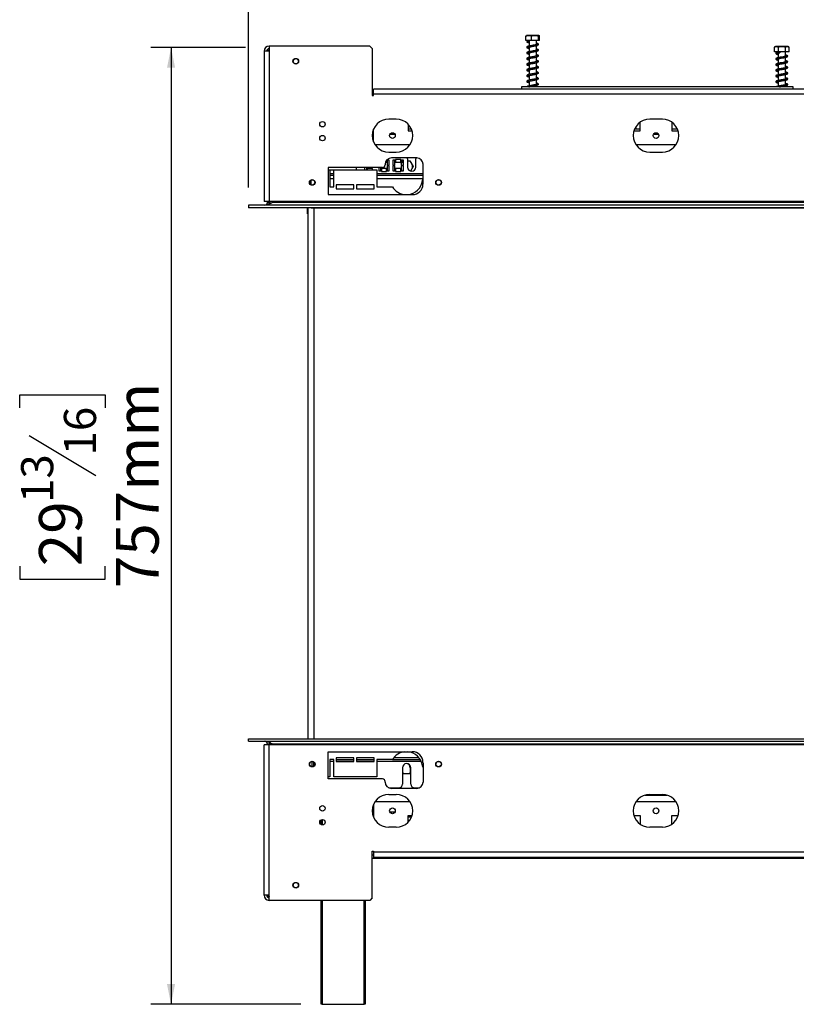
# Model space of a CAD drawing. Units: millimetres. Extents: x 56 to 4376, y 24 to 3281.
# Drawn here: x 96 to 711, y 1826 to 2604 of the extents above; entities that cross this region are included whole.
import ezdxf

# ---------------------------------------------------------------- set-up
doc = ezdxf.new("R2010")
doc.units = ezdxf.units.MM
doc.header["$LTSCALE"] = 16
doc.layers.add('FORMAT', color=7, linetype='Continuous')
doc.styles.add('SLDTEXTSTYLE0', font='TXT', dxfattribs={"width": 0.75})
doc.dimstyles.new('SLDDIMSTYLE0', dxfattribs={"dimtxt": 33.866667, "dimasz": 16, "dimexe": 0, "dimexo": 0.0625, "dimgap": 8.466667, "dimtad": 1, "dimdec": 0, "dimrnd": 1e-09, "dimzin": 12, "dimdsep": 46, "dimtxsty": 'SLDTEXTSTYLE0', "dimsah": 1, "dimcen": 0.09, "dimadec": 0, "dimazin": 3, "dimtfac": 1, "dimtdec": 0, "dimtofl": 0, "dimtmove": 0, "dimatfit": 3, "dimfxl": 0, "dimfrac": 2, "dimtolj": 1, "dimtzin": 12, "dimarcsym": 0})

# ---------------------------------------------------------------- blocks, each defined once
blk = doc.blocks.new('_D')
at = {"layer": 'FORMAT'}
for p, q in [((274.72, 2582.34), (199.87, 2582.34)), ((215.87, 2582.34), (215.87, 1825.72)), ((96.12, 2297.3), (96.12, 2307.6)), ((96.12, 2307.6), (163.85, 2307.6)), ((163.85, 2307.6), (163.85, 2297.3)), ((103.6, 2275.6), (156.37, 2243.93)), ((96.12, 2172.18), (96.12, 2161.88)), ((163.85, 2161.88), (163.85, 2172.18)), ((96.12, 2161.88), (163.85, 2161.88)), ((318.55, 1825.72), (199.87, 1825.72))]:
    blk.add_line(p, q, dxfattribs=at)
for points in [[(215.87, 2582.34), (212.67, 2566.34), (219.07, 2566.34)], [(215.87, 1825.72), (219.07, 1841.72), (212.67, 1841.72)]]:
    blk.add_solid(points, dxfattribs=at)
at = {"layer": 'FORMAT', "attachment_point": 1, "rotation": 90, "style": 'SLDTEXTSTYLE0'}
for s, insert, char_height in [('757mm', (172.22, 2154.87), 33.867), ('16', (131.11, 2259.76), 25.4), ('13', (97.24, 2222.23), 25.4), ('29', (111.4, 2172.18), 33.867)]:
    blk.add_mtext(s, dxfattribs=dict(at, insert=insert, char_height=char_height))
blk = doc.blocks.new('_D_1')
at = {"layer": 'FORMAT'}
for p, q in [((1280.41, 3067.39), (1270.11, 3067.39)), ((1270.11, 3067.39), (1270.11, 2999.66)), ((1405.53, 3067.39), (1415.83, 3067.39)), ((1415.83, 3067.39), (1415.83, 2999.66)), ((1383.83, 3059.91), (1352.16, 3007.14)), ((1270.11, 2999.66), (1280.41, 2999.66)), ((1415.83, 2999.66), (1405.53, 2999.66)), ((277.05, 2471.72), (277.05, 2963.63)), ((2432.05, 2563.72), (2432.05, 2963.63)), ((277.05, 2947.63), (2432.05, 2947.63))]:
    blk.add_line(p, q, dxfattribs=at)
for points in [[(277.05, 2947.63), (293.05, 2944.43), (293.05, 2950.83)], [(2432.05, 2947.63), (2416.05, 2950.83), (2416.05, 2944.43)]]:
    blk.add_solid(points, dxfattribs=at)
at = {"layer": 'FORMAT', "attachment_point": 1, "style": 'SLDTEXTSTYLE0'}
for s, insert, char_height in [('13', (1330.46, 3066.27), 25.4), ('84', (1280.41, 3052.11), 33.867), ('16', (1368, 3032.4), 25.4), ('2155mm', (1250.59, 2991.29), 33.867)]:
    blk.add_mtext(s, dxfattribs=dict(at, insert=insert, char_height=char_height))
blk = doc.blocks.new('_D_2')
at = {"layer": 'FORMAT'}
for p, q in [((1262.95, 2789.82), (1252.65, 2789.82)), ((1252.65, 2789.82), (1252.65, 2722.09)), ((1369.3, 2789.82), (1379.6, 2789.82)), ((1379.6, 2789.82), (1379.6, 2722.09)), ((1347.6, 2782.34), (1315.94, 2729.56)), ((1252.65, 2722.09), (1262.95, 2722.09)), ((1379.6, 2722.09), (1369.3, 2722.09)), ((277.05, 2471.72), (277.05, 2686.06)), ((2270.05, 2473.72), (2270.05, 2686.06)), ((277.05, 2670.06), (2270.05, 2670.06))]:
    blk.add_line(p, q, dxfattribs=at)
for points in [[(277.05, 2670.06), (293.05, 2666.86), (293.05, 2673.26)], [(2270.05, 2670.06), (2254.05, 2673.26), (2254.05, 2666.86)]]:
    blk.add_solid(points, dxfattribs=at)
at = {"layer": 'FORMAT', "attachment_point": 1, "style": 'SLDTEXTSTYLE0'}
for s, insert, char_height in [('7', (1313, 2788.7), 25.4), ('78', (1262.95, 2774.54), 33.867), ('16', (1331.77, 2754.83), 25.4), ('1993mm', (1223.75, 2713.72), 33.867)]:
    blk.add_mtext(s, dxfattribs=dict(at, insert=insert, char_height=char_height))

msp = doc.modelspace()

# ---------------------------------------------------------------- linework, layer by layer
at = {"color": 7, "linetype": 'Continuous', "lineweight": 25}
for p, q in [((496.63, 2587.83), (496.63, 2591.53)), ((501.08, 2587.83), (496.63, 2587.83)), ((498.91, 2591.83), (497.12, 2591.83)), ((498.52, 2587.26), (497.87, 2587.26)), ((506.97, 2591.83), (498.91, 2591.83)), ((499.15, 2587.83), (499.15, 2583.57)), ((501.08, 2587.83), (501.08, 2591.53)), ((506.49, 2587.83), (501.08, 2587.83)), ((504.95, 2584.64), (504.95, 2587.83)), ((506.49, 2587.83), (506.49, 2591.53)), ((507.46, 2587.83), (506.49, 2587.83)), ((507.46, 2587.83), (507.46, 2591.53)), ((289.55, 2579.52), (289.55, 2460.52)), ((293.55, 2579.52), (289.55, 2579.52)), ((373.05, 2583.52), (293.55, 2583.52)), ((293.55, 2583.52), (293.55, 2579.52)), ((293.55, 2579.52), (293.55, 2460.52)), ((375.05, 2581.52), (373.05, 2583.52)), ((375.05, 2581.52), (375.05, 2544.52)), ((499.15, 2582.78), (499.15, 2579.07)), ((499.15, 2578.28), (499.15, 2574.57)), ((504.95, 2585.03), (505.68, 2584.85)), ((504.95, 2580.14), (504.95, 2583.83)), ((504.95, 2580.53), (505.68, 2580.35)), ((504.95, 2575.64), (504.95, 2579.33)), ((693.37, 2582.82), (693.27, 2582.78)), ((693.27, 2579.08), (693.27, 2582.78)), ((696.32, 2579.08), (693.27, 2579.08)), ((699.2, 2583.08), (694.12, 2583.08)), ((696.15, 2579.08), (696.15, 2578.52)), ((696.15, 2578.02), (696.15, 2574.32)), ((696.32, 2579.08), (696.32, 2582.78)), ((702.09, 2579.08), (696.32, 2579.08)), ((697.63, 2578.52), (697.37, 2578.52)), ((703.97, 2583.08), (699.2, 2583.08)), ((701.95, 2575.37), (701.95, 2579.08)), ((702.09, 2579.08), (702.09, 2582.78)), ((704.82, 2579.08), (702.09, 2579.08)), ((704.82, 2579.08), (704.82, 2582.78)), ((499.15, 2573.78), (499.15, 2570.07)), ((504.95, 2576.03), (505.68, 2575.85)), ((504.95, 2571.14), (504.95, 2574.83)), ((504.95, 2571.53), (505.68, 2571.35)), ((504.95, 2566.64), (504.95, 2570.33)), ((696.15, 2573.52), (696.15, 2569.82)), ((701.95, 2570.87), (701.95, 2574.56)), ((701.95, 2566.37), (701.95, 2570.06)), ((499.15, 2569.28), (499.15, 2565.57)), ((499.15, 2564.78), (499.15, 2561.07)), ((504.95, 2567.03), (505.68, 2566.85)), ((504.95, 2562.14), (504.95, 2565.83)), ((504.95, 2562.53), (505.68, 2562.35)), ((696.15, 2569.02), (696.15, 2565.32)), ((696.15, 2564.52), (696.15, 2560.82)), ((701.95, 2561.87), (701.95, 2565.56)), ((499.15, 2560.28), (499.15, 2556.57)), ((499.15, 2555.78), (499.15, 2552.07)), ((504.95, 2557.64), (504.95, 2561.33)), ((504.95, 2558.03), (505.68, 2557.85)), ((504.95, 2553.14), (504.95, 2556.83)), ((696.15, 2560.02), (696.15, 2556.32)), ((696.15, 2555.52), (696.15, 2551.82)), ((701.95, 2557.37), (701.95, 2561.06)), ((701.95, 2552.87), (701.95, 2556.56)), ((376.05, 2545.52), (376.05, 2549.52)), ((2375.05, 2549.52), (376.05, 2549.52)), ((493.05, 2551.22), (493.05, 2549.52)), ((708.05, 2551.22), (493.05, 2551.22)), ((499.15, 2551.28), (499.15, 2551.22)), ((504.95, 2553.53), (505.68, 2553.35)), ((504.95, 2551.22), (504.95, 2552.33)), ((701.95, 2551.22), (701.95, 2552.06)), ((708.05, 2549.52), (708.05, 2551.22)), ((375.05, 2544.52), (376.05, 2544.52)), ((376.05, 2544.52), (376.05, 2545.52)), ((2375.05, 2545.52), (376.05, 2545.52)), ((394.05, 2525.72), (388.05, 2525.72)), ((587.05, 2516.52), (587.05, 2523.33)), ((604.55, 2525.72), (594.55, 2525.72)), ((612.05, 2523.33), (612.05, 2516.52)), ((376.05, 2507.72), (376.05, 2517.72)), ((403.55, 2521.59), (403.55, 2516.52)), ((406.05, 2517.72), (403.55, 2517.72)), ((403.55, 2516.52), (406.48, 2516.52)), ((582.11, 2516.52), (587.05, 2516.52)), ((583.55, 2517.72), (582.55, 2517.72)), ((583.55, 2519.64), (583.55, 2517.72)), ((587.05, 2517.72), (583.55, 2517.72)), ((616.55, 2517.72), (612.05, 2517.72)), ((612.05, 2516.52), (616.98, 2516.52)), ((404.87, 2505.52), (377.22, 2505.52)), ((388.05, 2499.72), (394.05, 2499.72)), ((615.37, 2505.52), (583.72, 2505.52)), ((594.55, 2499.72), (604.55, 2499.72)), ((386.34, 2491.69), (386.34, 2493.14)), ((388.44, 2493.39), (386.84, 2493.39)), ((386.84, 2493.39), (386.84, 2489.39)), ((388.44, 2489.39), (388.44, 2493.39)), ((410.25, 2495.02), (390.25, 2495.02)), ((393.04, 2493.26), (391.44, 2493.26)), ((391.44, 2493.26), (391.44, 2489.26)), ((393.04, 2489.26), (393.04, 2493.26)), ((397.54, 2493.89), (393.54, 2493.89)), ((393.54, 2493.89), (393.54, 2491.69)), ((397.54, 2491.69), (397.54, 2493.89)), ((399.64, 2493.26), (398.04, 2493.26)), ((398.04, 2493.26), (398.04, 2489.26)), ((398.04, 2490.38), (399.42, 2492.77)), ((399.42, 2492.77), (399.64, 2492.77)), ((399.64, 2489.26), (399.64, 2493.26)), ((403.04, 2494.24), (403.04, 2487.74)), ((403.04, 2492.77), (404.67, 2492.77)), ((404.67, 2492.77), (407.3, 2488.22)), ((409.54, 2487.74), (409.54, 2494.24)), ((340.05, 2487.52), (340.05, 2466.02)), ((383.25, 2487.52), (340.05, 2487.52)), ((340.05, 2485.72), (341.55, 2485.72)), ((341.55, 2485.72), (344.55, 2485.72)), ((341.55, 2485.72), (341.55, 2472.22)), ((344.55, 2472.22), (344.55, 2485.72)), ((344.55, 2485.72), (378.55, 2485.72)), ((362.57, 2485.72), (362.57, 2487.52)), ((369.04, 2487.52), (369.04, 2485.72)), ((370.64, 2485.72), (370.64, 2487.52)), ((375.14, 2486.59), (371.14, 2486.59)), ((371.14, 2486.59), (371.14, 2485.72)), ((375.14, 2485.72), (375.14, 2486.59)), ((378.55, 2485.72), (378.55, 2472.22)), ((380.24, 2487.52), (380.24, 2484.89)), ((380.24, 2484.89), (381.84, 2484.89)), ((381.84, 2484.89), (381.84, 2487.52)), ((386.34, 2486.59), (382.34, 2486.59)), ((382.34, 2486.59), (382.34, 2484.39)), ((382.34, 2484.39), (386.34, 2484.39)), ((385.25, 2490.02), (385.25, 2489.52)), ((385.53, 2491.69), (386.34, 2491.69)), ((386.34, 2484.39), (386.34, 2486.59)), ((386.84, 2489.39), (388.44, 2489.39)), ((388.44, 2488.89), (386.84, 2488.89)), ((386.84, 2488.89), (386.84, 2484.89)), ((386.84, 2484.89), (388.44, 2484.89)), ((388.44, 2484.89), (388.44, 2488.89)), ((391.44, 2489.26), (393.04, 2489.26)), ((393.04, 2488.89), (391.44, 2488.89)), ((391.44, 2488.89), (391.44, 2484.89)), ((391.44, 2484.89), (393.04, 2484.89)), ((393.04, 2484.89), (393.04, 2488.89)), ((393.54, 2491.69), (397.54, 2491.69)), ((397.54, 2486.59), (393.54, 2486.59)), ((393.54, 2486.59), (393.54, 2484.39)), ((393.54, 2484.39), (397.54, 2484.39)), ((397.54, 2484.39), (397.54, 2486.59)), ((398.04, 2489.26), (399.64, 2489.26)), ((399.64, 2488.89), (398.04, 2488.89)), ((398.04, 2488.89), (398.04, 2484.89)), ((398.71, 2484.89), (398.04, 2486.06)), ((398.04, 2484.89), (399.64, 2484.89)), ((399.64, 2484.89), (399.64, 2488.89)), ((407.3, 2488.22), (405.25, 2484.66)), ((406.55, 2489.52), (406.55, 2486.91)), ((415.25, 2475.02), (415.25, 2490.02)), ((325.83, 2476.93), (326.79, 2476.93)), ((326.79, 2473.76), (326.79, 2477.68)), ((344.55, 2481.24), (341.55, 2481.24)), ((415.25, 2481.24), (378.55, 2481.24)), ((325.46, 2475.43), (326.79, 2475.43)), ((341.55, 2472.22), (344.55, 2472.22)), ((360.55, 2473.72), (346.55, 2473.72)), ((346.55, 2473.72), (346.55, 2470.72)), ((346.55, 2470.72), (360.55, 2470.72)), ((360.55, 2470.72), (360.55, 2473.72)), ((376.55, 2473.72), (362.55, 2473.72)), ((362.55, 2473.72), (362.55, 2470.72)), ((362.55, 2470.72), (376.55, 2470.72)), ((376.55, 2470.72), (376.55, 2473.72)), ((378.55, 2472.22), (391.08, 2472.22)), ((340.05, 2466.02), (406.69, 2466.02)), ((277.05, 2457.72), (277.05, 2455.72)), ((2268.55, 2457.72), (277.05, 2457.72)), ((2268.55, 2455.72), (277.05, 2455.72)), ((293.55, 2460.52), (289.55, 2460.52)), ((292.05, 2460.52), (292.05, 2459.72)), ((292.05, 2459.72), (294.05, 2459.72)), ((2315.05, 2460.52), (293.55, 2460.52)), ((294.05, 2460.52), (294.05, 2459.72)), ((296.05, 2459.72), (296.85, 2460.52)), ((2268.55, 2459.72), (296.05, 2459.72)), ((320.45, 2455.62), (320.45, 2455.72)), ((321.95, 2455.62), (320.45, 2455.62)), ((321.95, 2455.72), (321.95, 2455.62)), ((323.8, 2450.93), (323.8, 2455.72)), ((324.05, 2455.72), (324.05, 2035.72)), ((326.79, 2455.24), (326.79, 2455.72)), ((2268.55, 2455.24), (326.79, 2455.24)), ((329.05, 2035.72), (329.05, 2455.24)), ((323.8, 2450.93), (324.05, 2450.93)), ((277.05, 2033.72), (277.05, 2035.72)), ((277.05, 2035.72), (2268.55, 2035.72)), ((277.05, 2033.72), (2268.55, 2033.72)), ((289.55, 1911.92), (289.55, 2030.92)), ((293.55, 2030.92), (289.55, 2030.92)), ((292.05, 2031.72), (294.05, 2031.72)), ((292.05, 2031.72), (292.05, 2030.92)), ((293.55, 1911.92), (293.55, 2030.92)), ((2315.05, 2030.92), (293.55, 2030.92)), ((294.05, 2031.72), (294.05, 2030.92)), ((295.05, 2031.72), (295.14, 2032.18)), ((295.05, 2031.72), (296.05, 2031.72)), ((295.05, 2031.72), (295.05, 2030.92)), ((296.05, 2031.72), (2268.55, 2031.72)), ((296.85, 2030.92), (296.05, 2031.72)), ((340.05, 2025.42), (406.69, 2025.42)), ((340.05, 2003.92), (340.05, 2025.42)), ((327.25, 2017.79), (327.25, 2013.64)), ((328.75, 2017.44), (328.75, 2013.99)), ((328.87, 2014.09), (328.87, 2017.34)), ((329.22, 2014.45), (329.22, 2016.99)), ((344.55, 2019.22), (341.55, 2019.22)), ((341.55, 2019.22), (341.55, 2005.72)), ((344.55, 2005.72), (344.55, 2019.22)), ((360.55, 2020.72), (346.55, 2020.72)), ((346.55, 2020.72), (346.55, 2017.72)), ((346.55, 2019.32), (360.55, 2019.32)), ((346.55, 2017.72), (360.55, 2017.72)), ((360.55, 2017.72), (360.55, 2020.72)), ((376.55, 2020.72), (362.55, 2020.72)), ((362.55, 2020.72), (362.55, 2017.72)), ((362.55, 2019.32), (376.55, 2019.32)), ((362.55, 2017.72), (376.55, 2017.72)), ((376.55, 2017.72), (376.55, 2020.72)), ((378.55, 2019.22), (378.55, 2005.72)), ((391.08, 2019.22), (378.55, 2019.22)), ((391.14, 2019.32), (412.95, 2019.32)), ((411.97, 2020.72), (392.12, 2020.72)), ((398.97, 2012.82), (398.97, 1999.82)), ((404.67, 2008.17), (405.47, 2009.55)), ((405.12, 2012.82), (405.12, 2008.95)), ((405.47, 1999.82), (405.47, 2012.82)), ((415.25, 2016.42), (415.25, 2001.42)), ((341.55, 2005.72), (340.05, 2005.72)), ((383.25, 2003.92), (340.05, 2003.92)), ((378.55, 2005.72), (344.55, 2005.72)), ((385.25, 2001.42), (385.25, 2001.92)), ((398.97, 2008.95), (399.42, 2008.17)), ((399.42, 2008.17), (404.67, 2008.17)), ((388.29, 1996.82), (395.97, 1996.82)), ((410.25, 1996.42), (390.25, 1996.42)), ((408.47, 1996.82), (412.2, 1996.82)), ((404.87, 1985.92), (377.22, 1985.92)), ((388.05, 1991.72), (394.05, 1991.72)), ((615.37, 1985.92), (583.72, 1985.92)), ((590.97, 1991.22), (608.12, 1991.22)), ((594.55, 1991.72), (604.55, 1991.72)), ((376.05, 1983.72), (376.05, 1973.72)), ((334.55, 1967.87), (334.55, 1971.56)), ((403.55, 1974.92), (406.48, 1974.92)), ((403.55, 1969.84), (403.55, 1974.92)), ((406.05, 1973.72), (403.55, 1973.72)), ((582.11, 1974.92), (587.05, 1974.92)), ((587.05, 1974.92), (587.05, 1968.1)), ((612.05, 1974.92), (616.98, 1974.92)), ((612.05, 1968.1), (612.05, 1974.92)), ((394.05, 1965.72), (388.05, 1965.72)), ((604.55, 1965.72), (594.55, 1965.72)), ((375.05, 1946.92), (376.05, 1946.92)), ((375.05, 1909.92), (375.05, 1946.92)), ((376.05, 1946.92), (376.05, 1945.92)), ((375.05, 1941.22), (2329.05, 1941.22)), ((2375.05, 1945.92), (376.05, 1945.92)), ((376.05, 1945.92), (376.05, 1941.92)), ((2375.05, 1941.92), (376.05, 1941.92)), ((293.55, 1911.92), (289.55, 1911.92)), ((293.55, 1907.92), (293.55, 1911.92)), ((373.05, 1907.92), (293.55, 1907.92)), ((334.55, 1825.72), (334.55, 1907.92)), ((369.55, 1907.92), (369.55, 1825.72)), ((375.05, 1909.92), (373.05, 1907.92)), ((335.55, 1825.72), (334.55, 1825.72)), ((335.55, 1825.72), (368.55, 1825.72)), ((369.55, 1825.72), (368.55, 1825.72))]:
    msp.add_line(p, q, dxfattribs=at)
at = {"color": 8, "linetype": 'Continuous', "lineweight": 25}
for p, q in [((376.05, 2513.72), (375.08, 2513.72)), ((393.06, 2513.72), (389.03, 2513.72)), ((601.56, 2513.72), (597.53, 2513.72)), ((344.55, 2482.49), (341.55, 2482.49)), ((344.55, 2478.49), (341.55, 2478.49)), ((415.25, 2482.49), (378.55, 2482.49)), ((415.22, 2478.49), (378.55, 2478.49)), ((326.11, 2474.18), (326.79, 2474.18)), ((341.55, 2018.07), (344.55, 2018.07)), ((346.55, 2018.07), (360.55, 2018.07)), ((362.55, 2018.07), (376.55, 2018.07)), ((378.55, 2018.07), (413.62, 2018.07)), ((335.55, 1971.86), (335.55, 1967.57)), ((376.05, 1977.72), (375.08, 1977.72)), ((393.06, 1977.72), (389.03, 1977.72)), ((404.52, 1971.02), (403.55, 1971.02)), ((375.05, 1943.92), (376.05, 1943.92)), ((335.55, 1907.92), (335.55, 1825.72)), ((368.55, 1825.72), (368.55, 1907.92))]:
    msp.add_line(p, q, dxfattribs=at)
at = {"color": 7, "linetype": 'Continuous', "lineweight": 25, "flags": 128}
for points in [[(697.63, 2578.52), (697.6, 2578.42), (697.57, 2578.35), (697.54, 2578.3), (697.5, 2578.28), (697.46, 2578.3), (697.42, 2578.35), (697.39, 2578.42), (697.37, 2578.52)], [(403.04, 2494.24), (402.99, 2494.83), (402.94, 2495.02)], [(409.65, 2495.02), (409.6, 2494.83), (409.54, 2494.24)], [(414.71, 2477.25), (415.02, 2477.96), (415.25, 2478.55)], [(415.25, 2012.88), (415.02, 2013.48), (414.71, 2014.18)]]:
    msp.add_lwpolyline(points, dxfattribs=at)
at = {"color": 7, "linetype": 'Continuous', "lineweight": 25}
for centre, radius in [((314.55, 2571.52), 2.25), ((314.55, 2571.52), 2.1), ((335.65, 2521.72), 2.15), ((335.65, 2510.72), 2.15), ((391.05, 2512.72), 2.25), ((599.55, 2512.72), 2.25), ((327.55, 2475.72), 2.25), ((327.55, 2475.72), 2.1), ((427.55, 2475.72), 2.25), ((427.55, 2475.72), 2.1), ((327.55, 2015.72), 2.25), ((327.55, 2015.72), 2.1), ((427.55, 2015.72), 2.25), ((427.55, 2015.72), 2.1), ((335.65, 1980.72), 2.15), ((391.05, 1978.72), 2.25), ((599.55, 1978.72), 2.25), ((335.65, 1969.72), 2.15), ((314.55, 1919.92), 2.25), ((314.55, 1919.92), 2.1)]:
    msp.add_circle(centre, radius, dxfattribs=at)
for centre, radius, start, end in [((498.19, 2587.37), 0.34, 198.43758, 341.56242), ((293.55, 2579.52), 4, 90, 180), ((293.55, 2579.52), 2, 90, 180), ((694.12, 2581.73), 1.35, 90, 124.39671), ((703.97, 2581.73), 1.35, 55.65186, 90), ((388.05, 2512.72), 13, 90, 270), ((394.05, 2512.72), 13, 270, 90), ((594.55, 2512.72), 13, 90, 270), ((604.55, 2512.72), 13, 270, 90), ((390.25, 2490.02), 5, 90, 180), ((397.05, 2489.93), 3, 30.22871, 47.75069), ((410.25, 2490.02), 5, 360, 90), ((383.25, 2489.52), 2, 270, 0), ((406.29, 2487.74), 3.25, 180, 0), ((402.05, 2478.72), 12.75, 275.07586, 353.40077), ((402.05, 2478.72), 12.75, 210.65077, 264.92414), ((406.69, 2474.52), 8.5, 270, 358.19788), ((410.25, 2475.02), 5, 351.1863, 360), ((402.05, 2012.72), 12.75, 95.07586, 149.34923), ((402.05, 2012.72), 12.75, 6.59923, 84.92414), ((406.69, 2016.92), 8.5, 1.80212, 90), ((410.25, 2016.42), 5, 0, 8.8137), ((402.22, 2012.82), 3.25, 0, 180), ((401.87, 2012.82), 3.25, 0, 86.94504), ((383.25, 2001.92), 2, 0, 90), ((390.25, 2001.42), 5, 180, 270), ((410.25, 2001.42), 5, 270, 0), ((395.97, 1999.82), 3, 270, 0), ((408.47, 1999.82), 3, 180, 270), ((388.05, 1978.72), 13, 90, 270), ((394.05, 1978.72), 13, 270, 90), ((594.55, 1978.72), 13, 90, 270), ((604.55, 1978.72), 13, 270, 90), ((293.55, 1911.92), 4, 180, 270), ((293.55, 1911.92), 2, 180, 270)]:
    msp.add_arc(centre, radius, start, end, dxfattribs=at)
for points, knots in [([(496.63, 2591.53), (496.65, 2591.54), (497.02, 2591.73), (497.78, 2591.83), (498.86, 2591.83), (499.9, 2591.82), (500.66, 2591.73), (501.04, 2591.55), (501.08, 2591.53)], [0, 0, 0, 0, 0.013048, 0.26543, 0.499864, 0.732266, 0.967436, 1, 1, 1, 1]), ([(497.39, 2587.26), (497.35, 2587.23), (497.21, 2587.07), (497.43, 2586.65), (498.03, 2586.36), (498.68, 2586.17), (499.14, 2586.08), (499.15, 2586.08)], [0, 0, 0, 0, 0.078932, 0.334892, 0.655588, 0.994174, 1, 1, 1, 1]), ([(497.39, 2587.26), (497.39, 2587.26), (497.4, 2587.26), (497.69, 2587.26), (497.87, 2587.26)], [0, 0, 0, 0, 0.358767, 1, 1, 1, 1]), ([(499.15, 2586.88), (499.11, 2586.89), (498.85, 2586.94), (498.58, 2587.02), (498.42, 2587.06), (498.35, 2587.08)], [0, 0, 0, 0, 0.098706, 0.626595, 1, 1, 1, 1]), ([(501.08, 2591.53), (501.42, 2591.62), (502.77, 2591.97), (504.63, 2591.96), (506.07, 2591.63), (506.49, 2591.53)], [0, 0, 0, 0, 0.192814, 0.760965, 1, 1, 1, 1]), ([(506.19, 2584.44), (506.28, 2584.42), (506.45, 2584.4), (506.61, 2584.56), (506.68, 2584.75), (506.57, 2585.11), (506.06, 2585.43), (505.31, 2585.66), (504.95, 2585.77)], [0, 0, 0, 0, 0.1119, 0.209881, 0.291691, 0.419787, 0.714973, 1, 1, 1, 1]), ([(506.49, 2591.53), (506.55, 2591.62), (506.79, 2591.97), (507.13, 2591.96), (507.38, 2591.63), (507.46, 2591.53)], [0, 0, 0, 0, 0.192814, 0.760965, 1, 1, 1, 1]), ([(293.55, 2580.31), (293.49, 2580.3), (293.04, 2580.22), (292.58, 2579.91), (292.35, 2579.55), (292.33, 2579.52)], [0, 0, 0, 0, 0.116838, 0.928119, 1, 1, 1, 1]), ([(505.61, 2584.81), (505.3, 2584.72), (504.72, 2584.57), (503.48, 2584.35), (502.29, 2584.15), (501, 2583.94), (499.66, 2583.7), (498.39, 2583.42), (497.59, 2583.13), (497.22, 2582.68), (497.41, 2582.16), (498.04, 2581.86), (498.68, 2581.67), (499.14, 2581.58), (499.15, 2581.58)], [0, 0, 0, 0, 0.099167, 0.187562, 0.265818, 0.332386, 0.436566, 0.537598, 0.641829, 0.728063, 0.803633, 0.898316, 0.99828, 1, 1, 1, 1]), ([(505.61, 2580.31), (505.3, 2580.22), (504.72, 2580.07), (503.48, 2579.85), (502.29, 2579.65), (501, 2579.44), (499.66, 2579.2), (498.39, 2578.92), (497.59, 2578.63), (497.22, 2578.18), (497.41, 2577.66), (498.04, 2577.36), (498.68, 2577.17), (499.14, 2577.08), (499.15, 2577.08)], [0, 0, 0, 0, 0.099167, 0.187562, 0.265818, 0.332386, 0.436566, 0.537598, 0.641829, 0.728063, 0.803633, 0.898316, 0.99828, 1, 1, 1, 1]), ([(498.12, 2582.54), (498.16, 2582.54), (498.23, 2582.54), (498.54, 2582.63), (498.96, 2582.74), (499.57, 2582.88), (500.45, 2583.04), (501.64, 2583.24), (503.09, 2583.48), (504.34, 2583.7), (505.27, 2583.89), (505.64, 2584), (505.84, 2584.05)], [0, 0, 0, 0, 0.103591, 0.163913, 0.229261, 0.309309, 0.407592, 0.525931, 0.663281, 0.820674, 0.907967, 1, 1, 1, 1]), ([(498.12, 2578.04), (498.16, 2578.04), (498.23, 2578.04), (498.54, 2578.13), (498.96, 2578.24), (499.57, 2578.38), (500.45, 2578.54), (501.64, 2578.74), (503.09, 2578.98), (504.34, 2579.2), (505.27, 2579.39), (505.64, 2579.5), (505.84, 2579.55)], [0, 0, 0, 0, 0.103591, 0.163913, 0.229261, 0.309309, 0.407592, 0.525931, 0.663281, 0.820674, 0.907967, 1, 1, 1, 1]), ([(499.15, 2577.88), (499.11, 2577.89), (498.85, 2577.94), (498.56, 2578.02), (498.24, 2578.12), (498.2, 2578.1), (498.17, 2578.09)], [0, 0, 0, 0, 0.060002, 0.380895, 0.6709, 1, 1, 1, 1]), ([(499.15, 2582.38), (499.11, 2582.39), (498.85, 2582.44), (498.55, 2582.53), (498.38, 2582.57), (498.29, 2582.6)], [0, 0, 0, 0, 0.089435, 0.567738, 1, 1, 1, 1]), ([(506.44, 2579.94), (506.5, 2579.98), (506.61, 2580.05), (506.68, 2580.26), (506.57, 2580.6), (506.06, 2580.93), (505.31, 2581.16), (504.95, 2581.27)], [0, 0, 0, 0, 0.110326, 0.202445, 0.346681, 0.67906, 1, 1, 1, 1]), ([(506.4, 2584.32), (506.41, 2584.31), (506.45, 2584.26), (506.36, 2584.27), (506.15, 2584.28), (506.04, 2584.28)], [0, 0, 0, 0, 0.072093, 0.517051, 1, 1, 1, 1]), ([(506.4, 2579.82), (506.41, 2579.81), (506.45, 2579.76), (506.36, 2579.77), (506.15, 2579.78), (506.04, 2579.78)], [0, 0, 0, 0, 0.072093, 0.517051, 1, 1, 1, 1]), ([(693.27, 2582.78), (693.47, 2582.87), (694.22, 2583.22), (695.27, 2583.21), (696.08, 2582.88), (696.32, 2582.78)], [0, 0, 0, 0, 0.192814, 0.760965, 1, 1, 1, 1]), ([(695.06, 2578.51), (695.03, 2578.51), (694.71, 2578.42), (694.38, 2578.14), (694.23, 2577.73), (694.52, 2577.34), (695.14, 2577.05), (695.8, 2576.9), (696.15, 2576.82)], [0, 0, 0, 0, 0.018216, 0.225423, 0.403448, 0.580888, 0.782562, 1, 1, 1, 1]), ([(695.05, 2578.52), (695.06, 2578.52), (695.12, 2578.52), (695.53, 2578.52), (696.28, 2578.52), (697.01, 2578.52), (697.37, 2578.52)], [0, 0, 0, 0, 0.045943, 0.295981, 0.657851, 1, 1, 1, 1]), ([(695.15, 2577.79), (695.21, 2577.79), (695.31, 2577.8), (695.74, 2577.93), (696.36, 2578.07), (697.02, 2578.18), (697.5, 2578.29), (697.56, 2578.3)], [0, 0, 0, 0, 0.281769, 0.447413, 0.620527, 0.953702, 1, 1, 1, 1]), ([(696.15, 2577.62), (695.92, 2577.67), (695.42, 2577.79), (695.26, 2577.84), (695.17, 2577.87)], [0, 0, 0, 0, 0.43754, 1, 1, 1, 1]), ([(696.32, 2582.78), (696.34, 2582.79), (696.82, 2582.98), (697.81, 2583.08), (699.2, 2583.08), (700.56, 2583.08), (701.54, 2582.99), (702.03, 2582.8), (702.09, 2582.78)], [0, 0, 0, 0, 0.013048, 0.26543, 0.499864, 0.732266, 0.967436, 1, 1, 1, 1]), ([(702.09, 2582.78), (702.26, 2582.87), (702.94, 2583.22), (703.88, 2583.21), (704.6, 2582.88), (704.82, 2582.78)], [0, 0, 0, 0, 0.192814, 0.760965, 1, 1, 1, 1]), ([(505.61, 2575.81), (505.3, 2575.72), (504.72, 2575.57), (503.48, 2575.35), (502.29, 2575.15), (501, 2574.94), (499.66, 2574.7), (498.39, 2574.42), (497.59, 2574.13), (497.22, 2573.68), (497.41, 2573.16), (498.04, 2572.86), (498.68, 2572.67), (499.14, 2572.58), (499.15, 2572.58)], [0, 0, 0, 0, 0.099167, 0.187562, 0.265818, 0.332386, 0.436566, 0.537598, 0.641829, 0.728063, 0.803633, 0.898316, 0.99828, 1, 1, 1, 1]), ([(505.61, 2571.31), (505.3, 2571.22), (504.72, 2571.07), (503.48, 2570.85), (502.29, 2570.65), (501, 2570.44), (499.66, 2570.2), (498.39, 2569.92), (497.59, 2569.63), (497.22, 2569.18), (497.41, 2568.66), (498.04, 2568.36), (498.68, 2568.17), (499.14, 2568.08), (499.15, 2568.08)], [0, 0, 0, 0, 0.099167, 0.187562, 0.265818, 0.332386, 0.436566, 0.537598, 0.641829, 0.728063, 0.803633, 0.898316, 0.99828, 1, 1, 1, 1]), ([(498.12, 2573.54), (498.16, 2573.54), (498.23, 2573.54), (498.54, 2573.63), (498.96, 2573.74), (499.57, 2573.88), (500.45, 2574.04), (501.64, 2574.24), (503.09, 2574.48), (504.34, 2574.7), (505.27, 2574.89), (505.64, 2575), (505.84, 2575.05)], [0, 0, 0, 0, 0.103591, 0.163913, 0.229261, 0.309309, 0.407592, 0.525931, 0.663281, 0.820674, 0.907967, 1, 1, 1, 1]), ([(498.12, 2569.04), (498.16, 2569.04), (498.23, 2569.04), (498.54, 2569.13), (498.96, 2569.24), (499.57, 2569.38), (500.45, 2569.54), (501.64, 2569.74), (503.09, 2569.98), (504.34, 2570.2), (505.27, 2570.39), (505.64, 2570.5), (505.84, 2570.55)], [0, 0, 0, 0, 0.103591, 0.163913, 0.229261, 0.309309, 0.407592, 0.525931, 0.663281, 0.820674, 0.907967, 1, 1, 1, 1]), ([(499.15, 2573.38), (499.11, 2573.39), (498.85, 2573.44), (498.55, 2573.53), (498.38, 2573.57), (498.29, 2573.6)], [0, 0, 0, 0, 0.089435, 0.567738, 1, 1, 1, 1]), ([(506.44, 2575.44), (506.5, 2575.48), (506.61, 2575.55), (506.68, 2575.76), (506.57, 2576.1), (506.06, 2576.43), (505.31, 2576.66), (504.95, 2576.77)], [0, 0, 0, 0, 0.110326, 0.202445, 0.346681, 0.67906, 1, 1, 1, 1]), ([(506.44, 2570.94), (506.5, 2570.98), (506.61, 2571.05), (506.68, 2571.26), (506.57, 2571.6), (506.06, 2571.93), (505.31, 2572.16), (504.95, 2572.27)], [0, 0, 0, 0, 0.110326, 0.202445, 0.346681, 0.67906, 1, 1, 1, 1]), ([(506.4, 2575.32), (506.41, 2575.31), (506.45, 2575.26), (506.36, 2575.27), (506.15, 2575.28), (506.04, 2575.28)], [0, 0, 0, 0, 0.072093, 0.517051, 1, 1, 1, 1]), ([(506.4, 2570.82), (506.41, 2570.81), (506.45, 2570.76), (506.36, 2570.77), (506.15, 2570.78), (506.04, 2570.78)], [0, 0, 0, 0, 0.0720932, 0.5170506, 1, 1, 1, 1]), ([(703.09, 2575.75), (702.96, 2575.68), (702.7, 2575.55), (701.89, 2575.35), (700.97, 2575.17), (699.86, 2574.97), (698.57, 2574.76), (697.15, 2574.53), (695.9, 2574.27), (694.97, 2574.03), (694.36, 2573.65), (694.24, 2573.23), (694.51, 2572.84), (695.14, 2572.55), (695.8, 2572.4), (696.15, 2572.32)], [0, 0, 0, 0, 0.081817, 0.156031, 0.221681, 0.279029, 0.366991, 0.447582, 0.535415, 0.625324, 0.7044, 0.772339, 0.840055, 0.917019, 1, 1, 1, 1]), ([(703.09, 2571.25), (702.96, 2571.18), (702.7, 2571.05), (701.89, 2570.85), (700.97, 2570.67), (699.86, 2570.47), (698.57, 2570.26), (697.15, 2570.03), (695.9, 2569.77), (694.97, 2569.53), (694.36, 2569.15), (694.24, 2568.73), (694.51, 2568.34), (695.14, 2568.05), (695.8, 2567.9), (696.15, 2567.82)], [0, 0, 0, 0, 0.081817, 0.156031, 0.221681, 0.279029, 0.366991, 0.447582, 0.535415, 0.625324, 0.7044, 0.772339, 0.840055, 0.917019, 1, 1, 1, 1]), ([(695.15, 2573.29), (695.21, 2573.29), (695.31, 2573.3), (695.74, 2573.43), (696.36, 2573.57), (697.32, 2573.76), (698.69, 2573.98), (699.96, 2574.19), (701.1, 2574.39), (702.06, 2574.58), (702.96, 2574.8), (703.29, 2574.96), (703.46, 2575.05)], [0, 0, 0, 0, 0.101485, 0.161145, 0.223495, 0.343495, 0.455663, 0.582862, 0.666731, 0.76363, 0.87501, 1, 1, 1, 1]), ([(695.15, 2568.79), (695.21, 2568.79), (695.31, 2568.8), (695.74, 2568.93), (696.36, 2569.07), (697.32, 2569.26), (698.69, 2569.48), (699.96, 2569.69), (701.1, 2569.89), (702.06, 2570.08), (702.96, 2570.3), (703.29, 2570.46), (703.46, 2570.55)], [0, 0, 0, 0, 0.101485, 0.161145, 0.223495, 0.343495, 0.455663, 0.582862, 0.666731, 0.76363, 0.87501, 1, 1, 1, 1]), ([(696.15, 2573.12), (695.92, 2573.17), (695.42, 2573.29), (695.26, 2573.34), (695.17, 2573.37)], [0, 0, 0, 0, 0.43754, 1, 1, 1, 1]), ([(703.73, 2575.73), (703.59, 2575.85), (703.33, 2576.07), (702.61, 2576.35), (702.09, 2576.48), (701.95, 2576.52)], [0, 0, 0, 0, 0.4533408, 0.8528732, 1, 1, 1, 1]), ([(701.95, 2575.83), (702.17, 2575.8), (702.66, 2575.73), (702.85, 2575.67), (702.95, 2575.63)], [0, 0, 0, 0, 0.467359, 1, 1, 1, 1]), ([(703.31, 2571.52), (703.28, 2571.55), (703.11, 2571.68), (702.61, 2571.85), (702.09, 2571.98), (701.95, 2572.02)], [0, 0, 0, 0, 0.131403, 0.766227, 1, 1, 1, 1]), ([(701.95, 2571.33), (702.17, 2571.3), (702.66, 2571.23), (702.85, 2571.17), (702.95, 2571.13)], [0, 0, 0, 0, 0.467359, 1, 1, 1, 1]), ([(703.14, 2574.92), (703.1, 2574.94), (703.01, 2574.98), (702.9, 2575.17), (702.91, 2575.33), (702.92, 2575.43)], [0, 0, 0, 0, 0.275922, 0.539901, 1, 1, 1, 1]), ([(703.14, 2570.42), (703.1, 2570.44), (703.01, 2570.48), (702.9, 2570.67), (702.91, 2570.83), (702.92, 2570.93)], [0, 0, 0, 0, 0.275922, 0.539901, 1, 1, 1, 1]), ([(703.03, 2575.44), (703.04, 2575.43), (703.05, 2575.41), (702.98, 2575.38), (702.95, 2575.38)], [0, 0, 0, 0, 0.652667, 1, 1, 1, 1]), ([(703.03, 2570.94), (703.04, 2570.93), (703.05, 2570.91), (702.98, 2570.88), (702.95, 2570.88)], [0, 0, 0, 0, 0.6526674, 1, 1, 1, 1]), ([(703.06, 2575.74), (703.1, 2575.79), (703.19, 2575.89), (703.32, 2575.92), (703.39, 2575.94)], [0, 0, 0, 0, 0.46254, 1, 1, 1, 1]), ([(703.06, 2571.24), (703.1, 2571.29), (703.19, 2571.39), (703.32, 2571.42), (703.39, 2571.44)], [0, 0, 0, 0, 0.46254, 1, 1, 1, 1]), ([(703.66, 2575.44), (703.72, 2575.52), (703.82, 2575.68), (703.71, 2575.84), (703.65, 2575.92)], [0, 0, 0, 0, 0.502783, 1, 1, 1, 1]), ([(703.66, 2570.94), (703.72, 2571.02), (703.82, 2571.18), (703.71, 2571.34), (703.65, 2571.42)], [0, 0, 0, 0, 0.502783, 1, 1, 1, 1]), ([(505.61, 2566.81), (505.3, 2566.72), (504.72, 2566.57), (503.48, 2566.35), (502.29, 2566.15), (501, 2565.94), (499.66, 2565.7), (498.39, 2565.42), (497.59, 2565.13), (497.22, 2564.68), (497.41, 2564.16), (498.04, 2563.86), (498.68, 2563.67), (499.14, 2563.58), (499.15, 2563.58)], [0, 0, 0, 0, 0.099167, 0.187562, 0.265818, 0.332386, 0.436566, 0.537598, 0.641829, 0.728063, 0.803633, 0.898316, 0.99828, 1, 1, 1, 1]), ([(505.61, 2562.31), (505.3, 2562.22), (504.72, 2562.07), (503.48, 2561.85), (502.29, 2561.65), (501, 2561.44), (499.66, 2561.2), (498.39, 2560.92), (497.59, 2560.63), (497.22, 2560.18), (497.41, 2559.66), (498.04, 2559.36), (498.68, 2559.17), (499.14, 2559.08), (499.15, 2559.08)], [0, 0, 0, 0, 0.099167, 0.187562, 0.265818, 0.332386, 0.436566, 0.537598, 0.641829, 0.728063, 0.803633, 0.898316, 0.99828, 1, 1, 1, 1]), ([(498.12, 2564.54), (498.16, 2564.54), (498.23, 2564.54), (498.54, 2564.63), (498.96, 2564.74), (499.57, 2564.88), (500.45, 2565.04), (501.64, 2565.24), (503.09, 2565.48), (504.34, 2565.7), (505.27, 2565.89), (505.64, 2566), (505.84, 2566.05)], [0, 0, 0, 0, 0.103591, 0.163913, 0.229261, 0.309309, 0.407592, 0.525931, 0.663281, 0.820674, 0.907967, 1, 1, 1, 1]), ([(499.15, 2564.38), (499.11, 2564.39), (498.85, 2564.44), (498.56, 2564.52), (498.24, 2564.62), (498.2, 2564.6), (498.17, 2564.59)], [0, 0, 0, 0, 0.0600016, 0.3808952, 0.6708997, 1, 1, 1, 1]), ([(499.15, 2568.88), (499.11, 2568.89), (498.85, 2568.94), (498.55, 2569.03), (498.38, 2569.07), (498.29, 2569.1)], [0, 0, 0, 0, 0.0894346, 0.5677379, 1, 1, 1, 1]), ([(506.19, 2566.44), (506.28, 2566.42), (506.45, 2566.4), (506.61, 2566.56), (506.68, 2566.75), (506.57, 2567.11), (506.06, 2567.43), (505.31, 2567.66), (504.95, 2567.77)], [0, 0, 0, 0, 0.1119, 0.209881, 0.291691, 0.419787, 0.714973, 1, 1, 1, 1]), ([(506.44, 2561.94), (506.5, 2561.98), (506.61, 2562.05), (506.68, 2562.26), (506.57, 2562.6), (506.06, 2562.93), (505.31, 2563.16), (504.95, 2563.27)], [0, 0, 0, 0, 0.110326, 0.2024451, 0.3466806, 0.6790601, 1, 1, 1, 1]), ([(506.4, 2566.32), (506.41, 2566.31), (506.45, 2566.26), (506.36, 2566.27), (506.15, 2566.28), (506.04, 2566.28)], [0, 0, 0, 0, 0.0720932, 0.5170506, 1, 1, 1, 1]), ([(506.4, 2561.82), (506.41, 2561.81), (506.45, 2561.76), (506.36, 2561.77), (506.15, 2561.78), (506.04, 2561.78)], [0, 0, 0, 0, 0.072093, 0.517051, 1, 1, 1, 1]), ([(703.09, 2566.75), (702.96, 2566.68), (702.7, 2566.55), (701.89, 2566.35), (700.97, 2566.17), (699.86, 2565.97), (698.57, 2565.76), (697.15, 2565.53), (695.9, 2565.27), (694.97, 2565.03), (694.36, 2564.65), (694.24, 2564.23), (694.51, 2563.84), (695.14, 2563.55), (695.8, 2563.4), (696.15, 2563.32)], [0, 0, 0, 0, 0.081817, 0.156031, 0.221681, 0.279029, 0.366991, 0.447582, 0.535415, 0.625324, 0.7044, 0.772339, 0.840055, 0.917019, 1, 1, 1, 1]), ([(703.09, 2562.25), (702.96, 2562.18), (702.7, 2562.05), (701.89, 2561.85), (700.97, 2561.67), (699.86, 2561.47), (698.57, 2561.26), (697.15, 2561.03), (695.9, 2560.77), (694.97, 2560.53), (694.36, 2560.15), (694.24, 2559.73), (694.51, 2559.34), (695.14, 2559.05), (695.8, 2558.9), (696.15, 2558.82)], [0, 0, 0, 0, 0.081817, 0.156031, 0.221681, 0.279029, 0.366991, 0.447582, 0.535415, 0.625324, 0.7044, 0.772339, 0.840055, 0.917019, 1, 1, 1, 1]), ([(695.15, 2564.29), (695.21, 2564.29), (695.31, 2564.3), (695.74, 2564.43), (696.36, 2564.57), (697.32, 2564.76), (698.69, 2564.98), (699.96, 2565.19), (701.1, 2565.39), (702.06, 2565.58), (702.96, 2565.8), (703.29, 2565.96), (703.46, 2566.05)], [0, 0, 0, 0, 0.101485, 0.161145, 0.223495, 0.343495, 0.455663, 0.582862, 0.666731, 0.76363, 0.87501, 1, 1, 1, 1]), ([(696.15, 2568.62), (695.92, 2568.67), (695.42, 2568.79), (695.26, 2568.84), (695.17, 2568.87)], [0, 0, 0, 0, 0.43754, 1, 1, 1, 1]), ([(696.15, 2564.12), (695.92, 2564.17), (695.42, 2564.29), (695.26, 2564.34), (695.17, 2564.37)], [0, 0, 0, 0, 0.43754, 1, 1, 1, 1]), ([(703.31, 2567.02), (703.28, 2567.05), (703.11, 2567.18), (702.61, 2567.35), (702.09, 2567.48), (701.95, 2567.52)], [0, 0, 0, 0, 0.131403, 0.766227, 1, 1, 1, 1]), ([(701.95, 2566.83), (702.17, 2566.8), (702.66, 2566.73), (702.85, 2566.67), (702.95, 2566.63)], [0, 0, 0, 0, 0.467359, 1, 1, 1, 1]), ([(703.31, 2562.52), (703.28, 2562.55), (703.11, 2562.68), (702.61, 2562.85), (702.09, 2562.98), (701.95, 2563.02)], [0, 0, 0, 0, 0.131403, 0.766227, 1, 1, 1, 1]), ([(701.95, 2562.33), (702.17, 2562.3), (702.66, 2562.23), (702.85, 2562.17), (702.95, 2562.13)], [0, 0, 0, 0, 0.4673593, 1, 1, 1, 1]), ([(703.14, 2565.92), (703.1, 2565.94), (703.01, 2565.98), (702.9, 2566.17), (702.91, 2566.33), (702.92, 2566.43)], [0, 0, 0, 0, 0.275922, 0.539901, 1, 1, 1, 1]), ([(703.14, 2561.42), (703.1, 2561.44), (703.01, 2561.48), (702.9, 2561.67), (702.91, 2561.83), (702.92, 2561.93)], [0, 0, 0, 0, 0.275922, 0.539901, 1, 1, 1, 1]), ([(703.03, 2566.44), (703.04, 2566.43), (703.05, 2566.41), (702.98, 2566.38), (702.95, 2566.38)], [0, 0, 0, 0, 0.652667, 1, 1, 1, 1]), ([(703.03, 2561.94), (703.04, 2561.93), (703.05, 2561.91), (702.98, 2561.88), (702.95, 2561.88)], [0, 0, 0, 0, 0.652667, 1, 1, 1, 1]), ([(703.06, 2566.74), (703.1, 2566.79), (703.19, 2566.89), (703.32, 2566.92), (703.39, 2566.94)], [0, 0, 0, 0, 0.46254, 1, 1, 1, 1]), ([(703.06, 2562.24), (703.1, 2562.29), (703.19, 2562.39), (703.32, 2562.42), (703.39, 2562.44)], [0, 0, 0, 0, 0.46254, 1, 1, 1, 1]), ([(703.66, 2566.44), (703.72, 2566.52), (703.82, 2566.68), (703.71, 2566.84), (703.65, 2566.92)], [0, 0, 0, 0, 0.502783, 1, 1, 1, 1]), ([(703.66, 2561.94), (703.72, 2562.02), (703.82, 2562.18), (703.71, 2562.34), (703.65, 2562.42)], [0, 0, 0, 0, 0.502783, 1, 1, 1, 1]), ([(505.61, 2557.81), (505.3, 2557.72), (504.72, 2557.57), (503.48, 2557.35), (502.29, 2557.15), (501, 2556.94), (499.66, 2556.7), (498.39, 2556.42), (497.59, 2556.13), (497.22, 2555.68), (497.41, 2555.16), (498.04, 2554.86), (498.68, 2554.67), (499.14, 2554.58), (499.15, 2554.58)], [0, 0, 0, 0, 0.099167, 0.187562, 0.265818, 0.332386, 0.436566, 0.537598, 0.641829, 0.728063, 0.803633, 0.898316, 0.99828, 1, 1, 1, 1]), ([(498.12, 2560.04), (498.16, 2560.04), (498.23, 2560.04), (498.54, 2560.13), (498.96, 2560.24), (499.57, 2560.38), (500.45, 2560.54), (501.64, 2560.74), (503.09, 2560.98), (504.34, 2561.2), (505.27, 2561.39), (505.64, 2561.5), (505.84, 2561.55)], [0, 0, 0, 0, 0.103591, 0.163913, 0.229261, 0.309309, 0.407592, 0.525931, 0.663281, 0.820674, 0.907967, 1, 1, 1, 1]), ([(498.12, 2555.54), (498.16, 2555.54), (498.23, 2555.54), (498.54, 2555.63), (498.96, 2555.74), (499.57, 2555.88), (500.45, 2556.04), (501.64, 2556.24), (503.09, 2556.48), (504.34, 2556.7), (505.27, 2556.89), (505.64, 2557), (505.84, 2557.05)], [0, 0, 0, 0, 0.103591, 0.163913, 0.229261, 0.309309, 0.407592, 0.525931, 0.663281, 0.820674, 0.907967, 1, 1, 1, 1]), ([(499.15, 2555.38), (499.11, 2555.39), (498.85, 2555.44), (498.56, 2555.52), (498.24, 2555.62), (498.2, 2555.6), (498.17, 2555.59)], [0, 0, 0, 0, 0.060002, 0.380895, 0.6709, 1, 1, 1, 1]), ([(499.15, 2559.88), (499.11, 2559.89), (498.85, 2559.94), (498.6, 2560.02), (498.45, 2560.05), (498.4, 2560.07)], [0, 0, 0, 0, 0.108262, 0.687253, 1, 1, 1, 1]), ([(506.44, 2557.44), (506.5, 2557.48), (506.61, 2557.55), (506.68, 2557.76), (506.57, 2558.1), (506.06, 2558.43), (505.31, 2558.66), (504.95, 2558.77)], [0, 0, 0, 0, 0.110326, 0.202445, 0.346681, 0.67906, 1, 1, 1, 1]), ([(506.44, 2552.94), (506.5, 2552.98), (506.61, 2553.05), (506.68, 2553.26), (506.57, 2553.6), (506.06, 2553.93), (505.31, 2554.16), (504.95, 2554.27)], [0, 0, 0, 0, 0.110326, 0.202445, 0.346681, 0.67906, 1, 1, 1, 1]), ([(506.4, 2557.32), (506.41, 2557.31), (506.45, 2557.26), (506.36, 2557.27), (506.15, 2557.28), (506.04, 2557.28)], [0, 0, 0, 0, 0.0720932, 0.5170506, 1, 1, 1, 1]), ([(703.09, 2557.75), (702.96, 2557.68), (702.7, 2557.55), (701.89, 2557.35), (700.97, 2557.17), (699.86, 2556.97), (698.57, 2556.76), (697.15, 2556.53), (695.9, 2556.27), (694.97, 2556.03), (694.36, 2555.65), (694.24, 2555.23), (694.51, 2554.84), (695.14, 2554.55), (695.8, 2554.4), (696.15, 2554.32)], [0, 0, 0, 0, 0.081817, 0.156031, 0.221681, 0.279029, 0.366991, 0.447582, 0.535415, 0.625324, 0.7044, 0.772339, 0.840055, 0.917019, 1, 1, 1, 1]), ([(695.15, 2559.79), (695.21, 2559.79), (695.31, 2559.8), (695.74, 2559.93), (696.36, 2560.07), (697.32, 2560.26), (698.69, 2560.48), (699.96, 2560.69), (701.1, 2560.89), (702.06, 2561.08), (702.96, 2561.3), (703.29, 2561.46), (703.46, 2561.55)], [0, 0, 0, 0, 0.101485, 0.161145, 0.223495, 0.343495, 0.455663, 0.582862, 0.666731, 0.76363, 0.87501, 1, 1, 1, 1]), ([(695.15, 2555.29), (695.21, 2555.29), (695.31, 2555.3), (695.74, 2555.43), (696.36, 2555.57), (697.32, 2555.76), (698.69, 2555.98), (699.96, 2556.19), (701.1, 2556.39), (702.06, 2556.58), (702.96, 2556.8), (703.29, 2556.96), (703.46, 2557.05)], [0, 0, 0, 0, 0.101485, 0.161145, 0.223495, 0.343495, 0.455663, 0.582862, 0.666731, 0.76363, 0.87501, 1, 1, 1, 1]), ([(696.15, 2555.12), (695.93, 2555.17), (695.44, 2555.28), (695.19, 2555.38), (695.16, 2555.36), (695.15, 2555.36)], [0, 0, 0, 0, 0.392792, 0.897728, 1, 1, 1, 1]), ([(696.15, 2559.62), (695.92, 2559.67), (695.42, 2559.79), (695.26, 2559.84), (695.17, 2559.87)], [0, 0, 0, 0, 0.43754, 1, 1, 1, 1]), ([(703.31, 2558.02), (703.28, 2558.05), (703.11, 2558.18), (702.61, 2558.35), (702.09, 2558.48), (701.95, 2558.52)], [0, 0, 0, 0, 0.131403, 0.766227, 1, 1, 1, 1]), ([(701.95, 2557.83), (702.17, 2557.8), (702.66, 2557.73), (702.85, 2557.67), (702.95, 2557.63)], [0, 0, 0, 0, 0.467359, 1, 1, 1, 1]), ([(703.14, 2556.92), (703.1, 2556.94), (703.01, 2556.98), (702.9, 2557.17), (702.91, 2557.33), (702.92, 2557.43)], [0, 0, 0, 0, 0.2759217, 0.5399013, 1, 1, 1, 1]), ([(703.03, 2557.44), (703.04, 2557.43), (703.05, 2557.41), (702.98, 2557.38), (702.95, 2557.38)], [0, 0, 0, 0, 0.652667, 1, 1, 1, 1]), ([(703.06, 2557.74), (703.1, 2557.79), (703.19, 2557.89), (703.32, 2557.92), (703.39, 2557.94)], [0, 0, 0, 0, 0.46254, 1, 1, 1, 1]), ([(703.66, 2557.44), (703.72, 2557.52), (703.82, 2557.68), (703.71, 2557.84), (703.65, 2557.92)], [0, 0, 0, 0, 0.502783, 1, 1, 1, 1]), ([(505.61, 2553.31), (505.3, 2553.22), (504.72, 2553.07), (503.48, 2552.85), (502.29, 2552.65), (501, 2552.44), (499.66, 2552.2), (498.41, 2551.91), (497.59, 2551.65), (497.42, 2551.34), (497.35, 2551.22)], [0, 0, 0, 0, 0.13881, 0.262542, 0.372081, 0.46526, 0.611086, 0.752506, 0.898404, 1, 1, 1, 1]), ([(498.87, 2551.22), (498.89, 2551.22), (499.07, 2551.27), (499.58, 2551.38), (500.45, 2551.54), (501.64, 2551.74), (503.09, 2551.98), (504.34, 2552.2), (505.27, 2552.39), (505.64, 2552.5), (505.84, 2552.55)], [0, 0, 0, 0, 0.01602, 0.118215, 0.24369, 0.394771, 0.570121, 0.771059, 0.882504, 1, 1, 1, 1]), ([(506.4, 2552.82), (506.41, 2552.81), (506.45, 2552.76), (506.36, 2552.77), (506.15, 2552.78), (506.04, 2552.78)], [0, 0, 0, 0, 0.072093, 0.517051, 1, 1, 1, 1]), ([(703.09, 2553.25), (702.96, 2553.18), (702.7, 2553.05), (701.89, 2552.85), (700.97, 2552.67), (699.86, 2552.47), (698.57, 2552.26), (697.15, 2552.03), (695.91, 2551.77), (695.01, 2551.56), (694.69, 2551.31), (694.57, 2551.22)], [0, 0, 0, 0, 0.119676, 0.228229, 0.324257, 0.408141, 0.536806, 0.654687, 0.783163, 0.914673, 1, 1, 1, 1]), ([(697.15, 2551.22), (697.23, 2551.23), (697.66, 2551.32), (698.7, 2551.48), (699.96, 2551.69), (701.1, 2551.89), (702.06, 2552.08), (702.96, 2552.3), (703.29, 2552.46), (703.46, 2552.55)], [0, 0, 0, 0, 0.035103, 0.199962, 0.386912, 0.510179, 0.652596, 0.816296, 1, 1, 1, 1]), ([(703.31, 2553.52), (703.28, 2553.55), (703.11, 2553.68), (702.61, 2553.85), (702.09, 2553.98), (701.95, 2554.02)], [0, 0, 0, 0, 0.131403, 0.766227, 1, 1, 1, 1]), ([(701.95, 2553.33), (702.17, 2553.3), (702.66, 2553.23), (702.85, 2553.17), (702.95, 2553.13)], [0, 0, 0, 0, 0.467359, 1, 1, 1, 1]), ([(703.14, 2552.42), (703.1, 2552.44), (703.01, 2552.48), (702.9, 2552.67), (702.91, 2552.83), (702.92, 2552.93)], [0, 0, 0, 0, 0.275922, 0.539901, 1, 1, 1, 1]), ([(703.03, 2552.94), (703.04, 2552.93), (703.05, 2552.91), (702.98, 2552.88), (702.95, 2552.88)], [0, 0, 0, 0, 0.652667, 1, 1, 1, 1]), ([(703.06, 2553.24), (703.1, 2553.29), (703.19, 2553.39), (703.32, 2553.42), (703.39, 2553.44)], [0, 0, 0, 0, 0.46254, 1, 1, 1, 1]), ([(703.66, 2552.94), (703.72, 2553.02), (703.82, 2553.18), (703.71, 2553.34), (703.65, 2553.42)], [0, 0, 0, 0, 0.5027827, 1, 1, 1, 1]), ([(296.05, 2459.72), (295.59, 2459.48), (294.66, 2458.99), (293.27, 2458.36), (291.87, 2457.9), (290.8, 2457.73), (290.18, 2457.72), (290.05, 2457.72)], [0, 0, 0, 0, 0.229281, 0.465097, 0.694378, 0.930193, 1, 1, 1, 1]), ([(290.05, 2457.72), (290.53, 2457.82), (291.5, 2458.04), (292.02, 2459.09), (292.04, 2459.64), (292.05, 2459.72)], [0, 0, 0, 0, 0.464982, 0.929964, 1, 1, 1, 1]), ([(293.81, 2458.63), (293.88, 2458.77), (294.05, 2459.11), (294.05, 2459.49), (294.05, 2459.72)], [0, 0, 0, 0, 0.40531, 1, 1, 1, 1]), ([(290.05, 2033.72), (290.5, 2033.69), (291.43, 2033.64), (292.82, 2033.24), (294.22, 2032.66), (295.3, 2032.11), (295.91, 2031.79), (296.05, 2031.72)], [0, 0, 0, 0, 0.229281, 0.465097, 0.694378, 0.930193, 1, 1, 1, 1]), ([(292.05, 2031.72), (292.02, 2031.96), (291.97, 2032.44), (291.57, 2033.08), (290.98, 2033.53), (290.44, 2033.7), (290.12, 2033.71), (290.05, 2033.72)], [0, 0, 0, 0, 0.229281, 0.465097, 0.694378, 0.930193, 1, 1, 1, 1]), ([(294.05, 2031.72), (294.04, 2032.03), (294.03, 2032.39), (293.91, 2032.73), (293.89, 2032.77)], [0, 0, 0, 0, 0.857215, 1, 1, 1, 1]), ([(292.35, 1911.92), (292.39, 1911.86), (292.64, 1911.48), (293.1, 1911.18), (293.52, 1911.11), (293.55, 1911.1)], [0, 0, 0, 0, 0.126704, 0.941416, 1, 1, 1, 1])]:
    msp.add_open_spline(points, degree=3, knots=knots, dxfattribs=at)

# ---------------------------------------------------------------- dimensions: what is measured, and where the dimension line sits
at = {"layer": 'FORMAT'}
for base, p1, p2, angle, picture, middle in [((2432.05, 2947.63), (277.05, 2455.72), (2432.05, 2547.72), 0, '_D_1', (1342.97, 2947.63)), ((2270.05, 2670.06), (277.05, 2455.72), (2270.05, 2457.72), 0, '_D_2', (1316.13, 2670.06)), ((215.87, 1825.72), (290.72, 2582.34), (334.55, 1825.72), 90, '_D', (215.87, 2234.74))]:
    dim = msp.add_linear_dim(base=base, p1=p1, p2=p2, angle=angle, dimstyle='SLDDIMSTYLE0', dxfattribs=at)
    dim.commit()
    dim.dimension.update_dxf_attribs({"geometry": picture, "text_midpoint": middle, "dimtype": 160})

doc.saveas('drawing.dxf')
